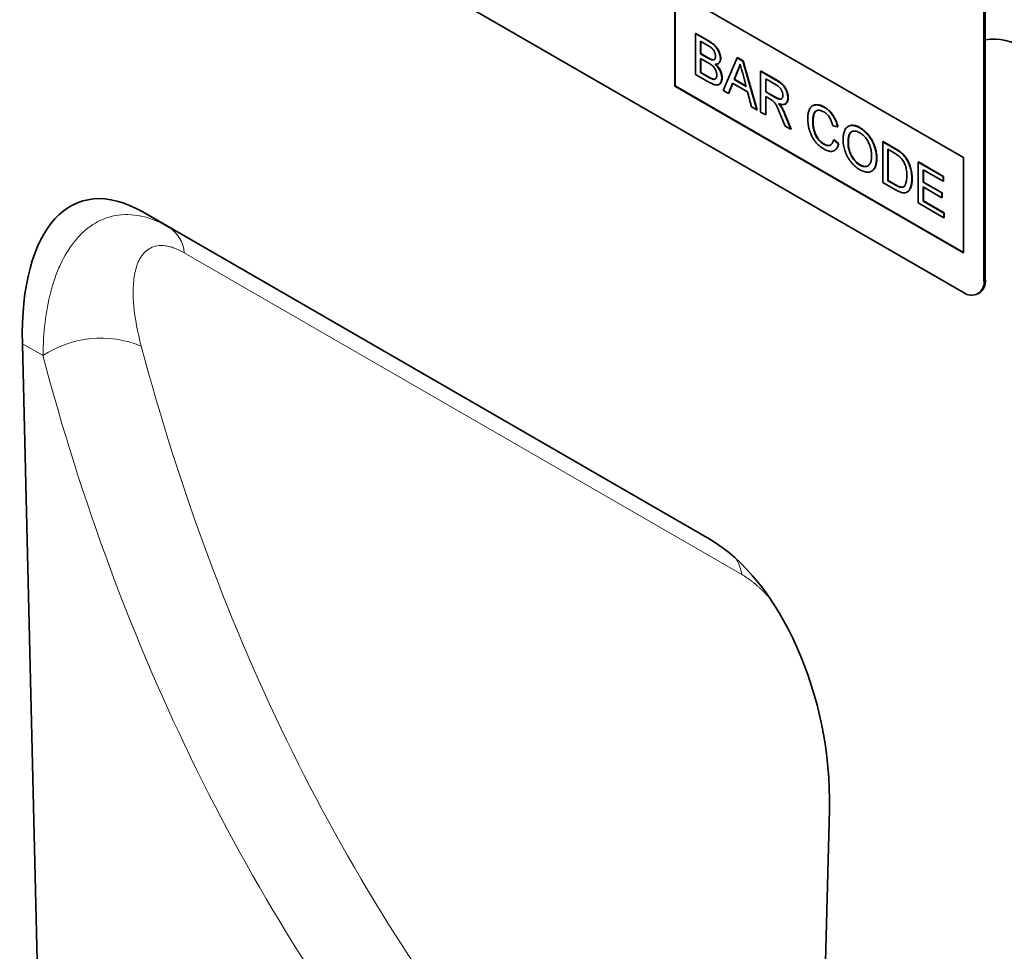
# Model space of a CAD drawing. Units: millimetres. Extents: x -707 to 1073, y -331 to 942.
# Drawn here: x -114 to -13, y -202 to -106 of the extents above; entities that cross this region are included whole.
import ezdxf

# ---------------------------------------------------------------- set-up
doc = ezdxf.new("R2010")
doc.units = ezdxf.units.MM
doc.linetypes.add('SLD-Durchgehend', pattern=[0])
doc.layers.add('133740', color=7, linetype='Continuous')
doc.layers.add('TANGENT EDGES', color=4, linetype='Continuous')

# ---------------------------------------------------------------- blocks, each defined once
blk = doc.blocks.new('1042618-M_C_ISOMETRIC VIEW')
at = {"layer": '133740', "linetype": 'SLD-Durchgehend', "lineweight": 35}
for p, q in [((3057.81, 321.46), (2992.76, 359.01)), ((3059.93, 356.16), (3059.93, 322.68)), ((3060.07, 356.24), (3060.07, 322.76)), ((3028.11, 352.48), (3057.81, 335.34)), ((3028.11, 352.48), (3028.11, 342.69)), ((3028.15, 352.46), (3028.15, 342.71)), ((3030.25, 348.1), (3030.28, 348.12)), ((3030.25, 348.1), (3030.25, 343.9)), ((3031.61, 347.31), (3030.25, 348.1)), ((3030.28, 348.12), (3031.64, 347.33)), ((3030.76, 347.32), (3031.45, 346.92)), ((3030.76, 346.03), (3030.76, 347.32)), ((3030.8, 347.3), (3030.8, 346.05)), ((3030.76, 346.03), (3030.8, 346.05)), ((3031.51, 345.59), (3030.76, 346.03)), ((3030.76, 345.54), (3031.56, 345.08)), ((3030.76, 344.09), (3030.76, 345.54)), ((3030.8, 346.05), (3031.55, 345.61)), ((3030.8, 345.52), (3030.8, 344.11)), ((3032.81, 345.53), (3032.85, 345.55)), ((3034.55, 345.61), (3033.1, 342.25)), ((3034.55, 345.61), (3034.58, 345.63)), ((3035.12, 345.28), (3034.55, 345.61)), ((3034.58, 345.63), (3035.16, 345.3)), ((3031.95, 345.39), (3031.98, 345.41)), ((3032.57, 345.01), (3032.6, 345.03)), ((3035.12, 345.28), (3035.16, 345.3)), ((3036.57, 340.25), (3035.12, 345.28)), ((3035.16, 345.3), (3036.6, 340.27)), ((3030.25, 343.9), (3031.61, 343.11)), ((3030.76, 344.09), (3030.8, 344.11)), ((3031.62, 343.59), (3030.76, 344.09)), ((3030.8, 344.11), (3031.66, 343.61)), ((3032.95, 343.54), (3032.99, 343.56)), ((3034.22, 343.39), (3034.59, 344.33)), ((3034.62, 344.35), (3034.25, 343.41)), ((3034.59, 344.33), (3034.62, 344.35)), ((3035.1, 343.98), (3035.46, 342.67)), ((3036.95, 344.22), (3036.99, 344.25)), ((3036.95, 344.22), (3036.95, 340.03)), ((3038.53, 343.31), (3036.95, 344.22)), ((3036.99, 344.25), (3038.57, 343.34)), ((3028.15, 342.71), (3028.11, 342.69)), ((3028.11, 342.69), (3057.81, 325.54)), ((3028.15, 342.71), (3057.81, 325.58)), ((3031.93, 343.43), (3031.97, 343.45)), ((3032.66, 342.86), (3032.69, 342.88)), ((3033.65, 341.94), (3034.06, 342.99)), ((3034.08, 342.98), (3033.68, 341.96)), ((3034.06, 342.99), (3035.61, 342.1)), ((3034.22, 343.39), (3034.25, 343.41)), ((3035.46, 342.67), (3034.22, 343.39)), ((3034.25, 343.41), (3035.44, 342.72)), ((3037.47, 343.44), (3038.55, 342.82)), ((3037.47, 342.1), (3037.47, 343.44)), ((3037.5, 343.42), (3037.5, 342.12)), ((3033.1, 342.25), (3033.65, 341.94)), ((3033.65, 341.94), (3033.68, 341.96)), ((3035.61, 342.1), (3036.02, 340.57)), ((3037.47, 342.1), (3037.5, 342.12)), ((3038.44, 341.54), (3037.47, 342.1)), ((3037.47, 341.62), (3037.99, 341.31)), ((3037.47, 339.73), (3037.47, 341.62)), ((3037.5, 342.12), (3038.47, 341.56)), ((3037.5, 341.6), (3037.5, 339.76)), ((3039.75, 341.48), (3039.78, 341.5)), ((3036.02, 340.57), (3036.57, 340.25)), ((3039.07, 340.54), (3039.1, 340.56)), ((3039.48, 340.85), (3039.52, 340.87)), ((3042.33, 340.69), (3042.29, 340.67)), ((3043.47, 340.52), (3043.51, 340.54)), ((3036.57, 340.25), (3036.6, 340.27)), ((3036.95, 340.03), (3037.47, 339.73)), ((3037.47, 339.73), (3037.5, 339.76)), ((3039.01, 339.73), (3039.46, 338.58)), ((3040.05, 338.25), (3039.45, 339.75)), ((3039.49, 339.77), (3040.08, 338.27)), ((3039.46, 338.58), (3040.05, 338.25)), ((3042.31, 339.07), (3042.34, 339.09)), ((3044.36, 338.66), (3044.87, 338.49)), ((3044.87, 338.49), (3044.91, 338.51)), ((3045.98, 338.56), (3045.94, 338.54)), ((3040.05, 338.25), (3040.08, 338.27)), ((3047.15, 338.39), (3047.19, 338.41)), ((3043.43, 336.72), (3043.47, 336.74)), ((3044.45, 337.18), (3044.49, 337.2)), ((3044.96, 336.75), (3044.45, 337.18)), ((3044.49, 337.2), (3045, 336.77)), ((3044.96, 336.75), (3045, 336.77)), ((3045.94, 336.88), (3045.98, 336.9)), ((3049.53, 336.97), (3049.56, 336.99)), ((3049.53, 336.97), (3049.53, 332.77)), ((3050.77, 336.25), (3049.53, 336.97)), ((3049.56, 336.99), (3050.8, 336.27)), ((3044.54, 336.07), (3044.58, 336.09)), ((3050.04, 336.19), (3050.78, 335.76)), ((3050.04, 332.96), (3050.04, 336.19)), ((3050.07, 336.17), (3050.07, 332.98)), ((3051.41, 335.82), (3051.45, 335.84)), ((3047.15, 334.57), (3047.19, 334.6)), ((3048.88, 335.24), (3048.91, 335.26)), ((3051.94, 335.21), (3051.97, 335.23)), ((3053.16, 334.87), (3053.19, 334.89)), ((3053.16, 334.87), (3053.16, 330.68)), ((3055.72, 333.39), (3053.16, 334.87)), ((3053.19, 334.89), (3055.76, 333.41)), ((3057.81, 335.34), (3057.81, 325.54)), ((3048.37, 333.94), (3048.4, 333.96)), ((3053.67, 334.09), (3055.72, 332.91)), ((3053.67, 332.8), (3053.67, 334.09)), ((3053.71, 334.07), (3053.71, 332.82)), ((3055.72, 333.39), (3055.76, 333.41)), ((3055.72, 332.91), (3055.72, 333.39)), ((3055.76, 333.41), (3055.76, 332.93)), ((3049.53, 332.77), (3050.83, 332.02)), ((3050.04, 332.96), (3050.07, 332.98)), ((3050.79, 332.53), (3050.04, 332.96)), ((3050.07, 332.98), (3050.82, 332.55)), ((3052.51, 333.17), (3052.54, 333.19)), ((3053.67, 332.8), (3053.71, 332.82)), ((3055.58, 331.7), (3053.67, 332.8)), ((3053.71, 332.82), (3055.62, 331.72)), ((3055.72, 332.91), (3055.76, 332.93)), ((3052.01, 331.78), (3052.05, 331.81)), ((3053.67, 332.32), (3055.58, 331.21)), ((3053.67, 330.86), (3053.67, 332.32)), ((3053.71, 332.3), (3053.71, 330.88)), ((3055.58, 331.7), (3055.62, 331.72)), ((3055.58, 331.21), (3055.58, 331.7)), ((3055.62, 331.72), (3055.62, 331.23)), ((3053.16, 330.68), (3055.81, 329.14)), ((3053.67, 330.86), (3053.71, 330.88)), ((3055.81, 329.63), (3053.67, 330.86)), ((3053.71, 330.88), (3055.85, 329.65)), ((3055.58, 331.21), (3055.62, 331.23)), ((2973.36, 329.74), (3031.64, 296.1)), ((2973.36, 329.74), (2976.06, 328.18)), ((3055.81, 329.63), (3055.85, 329.65)), ((3055.81, 329.14), (3055.81, 329.63)), ((3055.85, 329.65), (3055.85, 329.16)), ((3055.81, 329.14), (3055.85, 329.16)), ((3059.31, 321.31), (3059.45, 321.39)), ((2960.98, 316.18), (2963.71, 201.13)), ((3041.29, 156.34), (3044.02, 268.24))]:
    blk.add_line(p, q, dxfattribs=at)
for centre, radius, start, end in [((3060.92, 341.84), 5.7, 56.5659, 98.5748), ((3058.64, 322.48), 1.31, 231.0009, 9.0098), ((3058.58, 322.61), 1.5, 305.4523, 5.8599)]:
    blk.add_arc(centre, radius, start, end, dxfattribs=at)
for centre, major_axis, ratio, start_param, end_param in [((2975.4, 305.47), (-8.41, 25.34), 0.462959, 5.803165, 7.270292), ((3029.6, 274.18), (-4.79, 23.25), 0.585682, 4.33607, 5.803197)]:
    blk.add_ellipse(centre, major_axis=major_axis, ratio=ratio, start_param=start_param, end_param=end_param, dxfattribs=at)
for points, knots in [([(3031.45, 346.92), (3031.49, 346.89), (3031.57, 346.85), (3031.69, 346.77), (3031.81, 346.69), (3031.92, 346.61), (3032.03, 346.51), (3032.12, 346.39), (3032.19, 346.27), (3032.24, 346.14), (3032.27, 346.01), (3032.29, 345.89), (3032.3, 345.81), (3032.3, 345.77)], [0, 0, 0, 0, 0.100045, 0.200083, 0.30012, 0.400142, 0.500019, 0.583317, 0.666628, 0.749941, 0.833291, 0.91664, 1, 1, 1, 1]), ([(3032.81, 345.53), (3032.81, 345.59), (3032.8, 345.72), (3032.76, 345.93), (3032.69, 346.13), (3032.6, 346.34), (3032.48, 346.54), (3032.35, 346.72), (3032.21, 346.87), (3032.06, 347), (3031.91, 347.12), (3031.76, 347.22), (3031.66, 347.28), (3031.61, 347.31)], [0, 0, 0, 0, 0.093297, 0.186676, 0.279975, 0.373325, 0.46664, 0.559971, 0.647954, 0.73595, 0.82395, 0.91198, 1, 1, 1, 1]), ([(3031.64, 347.33), (3031.7, 347.3), (3031.8, 347.24), (3031.97, 347.13), (3032.12, 347), (3032.28, 346.86), (3032.42, 346.69), (3032.55, 346.51), (3032.65, 346.31), (3032.73, 346.12), (3032.8, 345.92), (3032.84, 345.73), (3032.84, 345.61), (3032.85, 345.55)], [0, 0, 0, 0, 0.093349, 0.18671, 0.280031, 0.37334, 0.466656, 0.559977, 0.647961, 0.736006, 0.823973, 0.91202, 1, 1, 1, 1]), ([(3031.95, 345.39), (3031.91, 345.4), (3031.83, 345.43), (3031.68, 345.5), (3031.57, 345.56), (3031.51, 345.59)], [0, 0, 0, 0, 0.27978, 0.559854, 1, 1, 1, 1]), ([(3031.55, 345.61), (3031.59, 345.59), (3031.67, 345.54), (3031.78, 345.49), (3031.89, 345.44), (3031.95, 345.42), (3031.98, 345.41)], [0, 0, 0, 0, 0.280061, 0.560089, 0.78012, 1, 1, 1, 1]), ([(3032.3, 345.77), (3032.3, 345.73), (3032.29, 345.63), (3032.26, 345.51), (3032.2, 345.43), (3032.12, 345.39), (3032.04, 345.38), (3031.98, 345.39), (3031.95, 345.39)], [0, 0, 0, 0, 0.186773, 0.373324, 0.55981, 0.70648, 0.853248, 1, 1, 1, 1]), ([(3032.27, 344.94), (3032.31, 344.94), (3032.39, 344.94), (3032.51, 344.97), (3032.61, 345.03), (3032.69, 345.1), (3032.74, 345.19), (3032.78, 345.29), (3032.81, 345.4), (3032.81, 345.49), (3032.81, 345.53)], [0, 0, 0, 0, 0.140011, 0.280003, 0.419974, 0.559959, 0.669959, 0.779994, 0.889981, 1, 1, 1, 1]), ([(3032.85, 345.55), (3032.84, 345.5), (3032.84, 345.39), (3032.8, 345.26), (3032.74, 345.14), (3032.67, 345.07), (3032.62, 345.04), (3032.6, 345.03)], [0, 0, 0, 0, 0.220538, 0.441213, 0.661733, 0.882379, 1, 1, 1, 1]), ([(3031.56, 345.08), (3031.6, 345.06), (3031.69, 345.01), (3031.81, 344.93), (3031.93, 344.84), (3032.05, 344.74), (3032.16, 344.62), (3032.25, 344.49), (3032.32, 344.36), (3032.37, 344.23), (3032.41, 344.1), (3032.43, 343.97), (3032.44, 343.89), (3032.44, 343.85)], [0, 0, 0, 0, 0.100034, 0.200051, 0.300085, 0.400092, 0.500036, 0.583337, 0.66664, 0.749991, 0.833303, 0.916652, 1, 1, 1, 1]), ([(3031.98, 345.41), (3032.01, 345.41), (3032.07, 345.4), (3032.14, 345.4), (3032.18, 345.43), (3032.19, 345.43)], [0, 0, 0, 0, 0.376341, 0.752692, 1, 1, 1, 1]), ([(3032.95, 343.54), (3032.95, 343.61), (3032.94, 343.74), (3032.9, 343.95), (3032.82, 344.17), (3032.72, 344.39), (3032.59, 344.59), (3032.43, 344.78), (3032.32, 344.89), (3032.27, 344.94)], [0, 0, 0, 0, 0.140045, 0.280033, 0.419971, 0.559948, 0.70657, 0.85325, 1, 1, 1, 1]), ([(3032.32, 344.94), (3032.37, 344.9), (3032.47, 344.8), (3032.61, 344.63), (3032.74, 344.43), (3032.84, 344.24), (3032.91, 344.05), (3032.95, 343.88), (3032.98, 343.72), (3032.98, 343.62), (3032.99, 343.56)], [0, 0, 0, 0, 0.12592, 0.268212, 0.410444, 0.552665, 0.664482, 0.776307, 0.888138, 1, 1, 1, 1]), ([(3034.59, 344.33), (3034.62, 344.38), (3034.68, 344.49), (3034.74, 344.65), (3034.8, 344.81), (3034.82, 344.91), (3034.84, 344.96)], [0, 0, 0, 0, 0.27998, 0.560015, 0.779979, 1, 1, 1, 1]), ([(3034.85, 344.91), (3034.84, 344.87), (3034.82, 344.76), (3034.76, 344.62), (3034.69, 344.47), (3034.65, 344.39), (3034.62, 344.35)], [0, 0, 0, 0, 0.190741, 0.505489, 0.752711, 1, 1, 1, 1]), ([(3034.84, 344.96), (3034.89, 344.78), (3034.97, 344.45), (3035.06, 344.12), (3035.1, 343.98)], [0, 0, 0, 0, 0.559998, 1, 1, 1, 1]), ([(3031.61, 343.11), (3031.66, 343.09), (3031.77, 343.03), (3031.92, 342.95), (3032.07, 342.89), (3032.22, 342.84), (3032.37, 342.81), (3032.51, 342.81), (3032.64, 342.84), (3032.75, 342.92), (3032.84, 343.04), (3032.9, 343.18), (3032.94, 343.35), (3032.95, 343.48), (3032.95, 343.54)], [0, 0, 0, 0, 0.080036, 0.160066, 0.240096, 0.320126, 0.400124, 0.480125, 0.560093, 0.64803, 0.73601, 0.824002, 0.912002, 1, 1, 1, 1]), ([(3031.93, 343.43), (3031.87, 343.46), (3031.77, 343.51), (3031.67, 343.57), (3031.62, 343.59)], [0, 0, 0, 0, 0.559832, 1, 1, 1, 1]), ([(3031.66, 343.61), (3031.71, 343.58), (3031.82, 343.52), (3031.92, 343.47), (3031.97, 343.45)], [0, 0, 0, 0, 0.5600993, 1, 1, 1, 1]), ([(3032.44, 343.85), (3032.44, 343.8), (3032.43, 343.71), (3032.4, 343.59), (3032.35, 343.49), (3032.28, 343.43), (3032.2, 343.39), (3032.12, 343.39), (3032.02, 343.4), (3031.96, 343.42), (3031.93, 343.43)], [0, 0, 0, 0, 0.140066, 0.280023, 0.419992, 0.559956, 0.669862, 0.779845, 0.889946, 1, 1, 1, 1]), ([(3032.99, 343.56), (3032.98, 343.51), (3032.98, 343.39), (3032.95, 343.23), (3032.89, 343.1), (3032.82, 342.99), (3032.75, 342.91), (3032.7, 342.89), (3032.69, 342.89)], [0, 0, 0, 0, 0.190437, 0.38089, 0.571296, 0.761727, 0.95213, 1, 1, 1, 1]), ([(3031.97, 343.45), (3032.01, 343.44), (3032.09, 343.42), (3032.2, 343.41), (3032.25, 343.43), (3032.28, 343.44)], [0, 0, 0, 0, 0.348611, 0.697068, 1, 1, 1, 1]), ([(3039.75, 341.48), (3039.75, 341.54), (3039.74, 341.65), (3039.72, 341.83), (3039.67, 342.01), (3039.6, 342.2), (3039.52, 342.38), (3039.42, 342.56), (3039.3, 342.73), (3039.16, 342.88), (3039, 343.01), (3038.85, 343.12), (3038.69, 343.22), (3038.58, 343.28), (3038.53, 343.31)], [0, 0, 0, 0, 0.080038, 0.160069, 0.2401, 0.320133, 0.400106, 0.480069, 0.560003, 0.647917, 0.735919, 0.823932, 0.911961, 1, 1, 1, 1]), ([(3038.55, 342.82), (3038.59, 342.8), (3038.66, 342.75), (3038.78, 342.67), (3038.89, 342.57), (3038.99, 342.46), (3039.08, 342.33), (3039.15, 342.18), (3039.2, 342.04), (3039.23, 341.9), (3039.23, 341.81), (3039.24, 341.76)], [0, 0, 0, 0, 0.112074, 0.224178, 0.336219, 0.448179, 0.560071, 0.670027, 0.779978, 0.889955, 1, 1, 1, 1]), ([(3038.57, 343.34), (3038.61, 343.31), (3038.71, 343.25), (3038.85, 343.16), (3038.99, 343.06), (3039.14, 342.94), (3039.27, 342.82), (3039.4, 342.66), (3039.51, 342.49), (3039.61, 342.29), (3039.69, 342.09), (3039.74, 341.89), (3039.78, 341.69), (3039.78, 341.56), (3039.78, 341.5)], [0, 0, 0, 0, 0.080041, 0.160072, 0.240104, 0.32013, 0.400117, 0.480047, 0.559968, 0.647898, 0.735917, 0.823919, 0.911972, 1, 1, 1, 1]), ([(3039.24, 341.76), (3039.23, 341.72), (3039.23, 341.62), (3039.19, 341.5), (3039.13, 341.41), (3039.04, 341.35), (3038.93, 341.34), (3038.81, 341.36), (3038.69, 341.41), (3038.56, 341.47), (3038.48, 341.52), (3038.44, 341.54)], [0, 0, 0, 0, 0.111952, 0.223975, 0.335916, 0.447798, 0.55976, 0.669748, 0.779826, 0.889906, 1, 1, 1, 1]), ([(3038.47, 341.56), (3038.52, 341.54), (3038.6, 341.49), (3038.73, 341.43), (3038.85, 341.38), (3038.97, 341.35), (3039.04, 341.37), (3039.07, 341.38)], [0, 0, 0, 0, 0.204093, 0.408162, 0.612222, 0.816082, 1, 1, 1, 1]), ([(3038.79, 340.91), (3038.84, 340.89), (3038.95, 340.85), (3039.12, 340.81), (3039.27, 340.79), (3039.42, 340.82), (3039.54, 340.88), (3039.63, 340.99), (3039.7, 341.13), (3039.74, 341.29), (3039.75, 341.42), (3039.75, 341.48)], [0, 0, 0, 0, 0.112066, 0.224115, 0.336157, 0.448123, 0.560043, 0.670001, 0.779977, 0.889981, 1, 1, 1, 1]), ([(3039.78, 341.5), (3039.78, 341.44), (3039.78, 341.31), (3039.74, 341.14), (3039.66, 341), (3039.59, 340.92), (3039.53, 340.89), (3039.51, 340.88)], [0, 0, 0, 0, 0.227924, 0.455816, 0.683654, 0.911471, 1, 1, 1, 1]), ([(3037.99, 341.31), (3038.04, 341.29), (3038.12, 341.24), (3038.21, 341.18), (3038.24, 341.15)], [0, 0, 0, 0, 0.56011, 1, 1, 1, 1]), ([(3038.24, 341.15), (3038.29, 341.11), (3038.37, 341.03), (3038.48, 340.88), (3038.57, 340.72), (3038.66, 340.56), (3038.76, 340.34), (3038.87, 340.06), (3038.96, 339.84), (3039.01, 339.73)], [0, 0, 0, 0, 0.111959, 0.22398, 0.335897, 0.447903, 0.559922, 0.779956, 1, 1, 1, 1]), ([(3039.07, 340.54), (3039.04, 340.58), (3039, 340.65), (3038.9, 340.77), (3038.83, 340.86), (3038.79, 340.91)], [0, 0, 0, 0, 0.279967, 0.559997, 1, 1, 1, 1]), ([(3038.86, 340.88), (3038.9, 340.83), (3038.99, 340.73), (3039.06, 340.62), (3039.1, 340.56)], [0, 0, 0, 0, 0.492779, 1, 1, 1, 1]), ([(3039.45, 339.75), (3039.42, 339.82), (3039.36, 339.97), (3039.26, 340.18), (3039.17, 340.37), (3039.1, 340.48), (3039.07, 340.54)], [0, 0, 0, 0, 0.279995, 0.560003, 0.779992, 1, 1, 1, 1]), ([(3039.1, 340.56), (3039.14, 340.49), (3039.23, 340.35), (3039.36, 340.08), (3039.44, 339.89), (3039.49, 339.77)], [0, 0, 0, 0, 0.279991, 0.560076, 1, 1, 1, 1]), ([(3043.47, 340.52), (3043.4, 340.56), (3043.25, 340.64), (3043.03, 340.72), (3042.81, 340.76), (3042.61, 340.77), (3042.42, 340.73), (3042.26, 340.66), (3042.12, 340.54), (3042.01, 340.39), (3041.93, 340.22), (3041.87, 340.03), (3041.83, 339.82), (3041.8, 339.6), (3041.8, 339.44), (3041.8, 339.36)], [0, 0, 0, 0, 0.080004, 0.159994, 0.23999, 0.319987, 0.399965, 0.479931, 0.559917, 0.633255, 0.706594, 0.779937, 0.853287, 0.926639, 1, 1, 1, 1]), ([(3042.33, 340.69), (3042.35, 340.7), (3042.41, 340.74), (3042.53, 340.77), (3042.71, 340.79), (3042.9, 340.77), (3043.1, 340.73), (3043.3, 340.65), (3043.44, 340.57), (3043.51, 340.54)], [0, 0, 0, 0, 0.047712, 0.206405, 0.365102, 0.523812, 0.682547, 0.841266, 1, 1, 1, 1]), ([(3044.87, 338.49), (3044.85, 338.58), (3044.81, 338.76), (3044.71, 339.04), (3044.59, 339.31), (3044.44, 339.57), (3044.27, 339.82), (3044.08, 340.04), (3043.89, 340.23), (3043.68, 340.39), (3043.54, 340.47), (3043.47, 340.52)], [0, 0, 0, 0, 0.112034, 0.224054, 0.336045, 0.448008, 0.559984, 0.669957, 0.779936, 0.889966, 1, 1, 1, 1]), ([(3043.51, 340.54), (3043.58, 340.49), (3043.72, 340.41), (3043.93, 340.24), (3044.13, 340.05), (3044.32, 339.82), (3044.49, 339.58), (3044.63, 339.31), (3044.75, 339.05), (3044.84, 338.78), (3044.89, 338.6), (3044.91, 338.51)], [0, 0, 0, 0, 0.112032, 0.224062, 0.336037, 0.448006, 0.559984, 0.669949, 0.779942, 0.889964, 1, 1, 1, 1]), ([(3042.31, 339.07), (3042.31, 339.13), (3042.31, 339.26), (3042.33, 339.44), (3042.36, 339.61), (3042.4, 339.77), (3042.46, 339.91), (3042.53, 340.04), (3042.64, 340.14), (3042.77, 340.2), (3042.92, 340.23), (3043.09, 340.2), (3043.27, 340.14), (3043.39, 340.08), (3043.45, 340.05)], [0, 0, 0, 0, 0.0800502, 0.1600922, 0.2401448, 0.3201913, 0.4002018, 0.4802022, 0.5601847, 0.648146, 0.7360769, 0.8240262, 0.9120011, 1, 1, 1, 1]), ([(3042.69, 340.15), (3042.66, 340.14), (3042.6, 340.1), (3042.53, 339.99), (3042.46, 339.85), (3042.41, 339.67), (3042.37, 339.49), (3042.35, 339.3), (3042.35, 339.16), (3042.34, 339.09)], [0, 0, 0, 0, 0.087146, 0.227511, 0.38189, 0.536417, 0.690941, 0.845473, 1, 1, 1, 1]), ([(3043.45, 340.05), (3043.49, 340.02), (3043.59, 339.96), (3043.73, 339.85), (3043.87, 339.71), (3043.99, 339.55), (3044.1, 339.38), (3044.19, 339.2), (3044.26, 339.02), (3044.31, 338.84), (3044.34, 338.72), (3044.36, 338.66)], [0, 0, 0, 0, 0.1120323, 0.2240276, 0.336007, 0.447964, 0.5599017, 0.6698868, 0.7798996, 0.889949, 1, 1, 1, 1]), ([(3041.8, 339.36), (3041.8, 339.28), (3041.8, 339.13), (3041.83, 338.88), (3041.86, 338.63), (3041.92, 338.38), (3041.99, 338.12), (3042.08, 337.86), (3042.19, 337.6), (3042.32, 337.35), (3042.48, 337.1), (3042.66, 336.87), (3042.86, 336.66), (3043.06, 336.49), (3043.27, 336.34), (3043.41, 336.25), (3043.48, 336.21)], [0, 0, 0, 0, 0.07002, 0.140037, 0.210045, 0.280058, 0.350073, 0.420082, 0.490081, 0.560067, 0.63337, 0.706668, 0.779971, 0.853308, 0.926649, 1, 1, 1, 1]), ([(3043.43, 336.72), (3043.38, 336.76), (3043.27, 336.82), (3043.1, 336.96), (3042.95, 337.13), (3042.8, 337.31), (3042.67, 337.5), (3042.56, 337.72), (3042.48, 337.94), (3042.41, 338.17), (3042.36, 338.4), (3042.33, 338.63), (3042.31, 338.85), (3042.31, 339), (3042.31, 339.07)], [0, 0, 0, 0, 0.079999, 0.159972, 0.239934, 0.319928, 0.399869, 0.479823, 0.559794, 0.647801, 0.735855, 0.823915, 0.911944, 1, 1, 1, 1]), ([(3042.34, 339.09), (3042.35, 339.03), (3042.35, 338.89), (3042.36, 338.69), (3042.39, 338.49), (3042.43, 338.28), (3042.48, 338.06), (3042.55, 337.84), (3042.65, 337.64), (3042.76, 337.44), (3042.88, 337.26), (3043.02, 337.1), (3043.16, 336.96), (3043.31, 336.84), (3043.42, 336.77), (3043.47, 336.74)], [0, 0, 0, 0, 0.080048, 0.16006, 0.240118, 0.320156, 0.400183, 0.480174, 0.560134, 0.633442, 0.706725, 0.780054, 0.853364, 0.926666, 1, 1, 1, 1]), ([(3047.15, 338.39), (3047.09, 338.43), (3046.95, 338.5), (3046.75, 338.58), (3046.55, 338.64), (3046.36, 338.65), (3046.19, 338.64), (3046.03, 338.59), (3045.88, 338.51), (3045.75, 338.4), (3045.64, 338.25), (3045.56, 338.07), (3045.5, 337.87), (3045.46, 337.65), (3045.43, 337.42), (3045.43, 337.26), (3045.43, 337.18)], [0, 0, 0, 0, 0.070003, 0.140014, 0.210006, 0.279997, 0.349996, 0.419989, 0.48998, 0.559989, 0.633302, 0.706639, 0.779975, 0.853314, 0.926655, 1, 1, 1, 1]), ([(3045.98, 338.56), (3045.99, 338.57), (3046.05, 338.61), (3046.18, 338.65), (3046.36, 338.68), (3046.56, 338.66), (3046.77, 338.61), (3046.98, 338.53), (3047.12, 338.45), (3047.19, 338.41)], [0, 0, 0, 0, 0.0475122, 0.2062785, 0.3650053, 0.5237326, 0.6824614, 0.8412431, 1, 1, 1, 1]), ([(3045.94, 336.88), (3045.94, 336.94), (3045.94, 337.08), (3045.96, 337.27), (3045.99, 337.46), (3046.03, 337.63), (3046.09, 337.78), (3046.17, 337.91), (3046.29, 338), (3046.43, 338.06), (3046.6, 338.08), (3046.78, 338.06), (3046.96, 338.01), (3047.09, 337.94), (3047.16, 337.9)], [0, 0, 0, 0, 0.080036, 0.160064, 0.240098, 0.320123, 0.400139, 0.480147, 0.5601, 0.64808, 0.736069, 0.824027, 0.912028, 1, 1, 1, 1]), ([(3046.33, 338.01), (3046.31, 338), (3046.24, 337.97), (3046.16, 337.86), (3046.08, 337.71), (3046.03, 337.53), (3046, 337.33), (3045.98, 337.12), (3045.98, 336.97), (3045.98, 336.9)], [0, 0, 0, 0, 0.071556, 0.214321, 0.371414, 0.528533, 0.685679, 0.842837, 1, 1, 1, 1]), ([(3048.88, 335.24), (3048.87, 335.33), (3048.87, 335.51), (3048.84, 335.79), (3048.78, 336.07), (3048.7, 336.37), (3048.6, 336.66), (3048.47, 336.96), (3048.31, 337.23), (3048.14, 337.48), (3047.96, 337.71), (3047.77, 337.92), (3047.57, 338.1), (3047.36, 338.26), (3047.22, 338.35), (3047.15, 338.39)], [0, 0, 0, 0, 0.080025, 0.160044, 0.240043, 0.320044, 0.400044, 0.480031, 0.559998, 0.633323, 0.706656, 0.779977, 0.853313, 0.926653, 1, 1, 1, 1]), ([(3047.16, 337.9), (3047.21, 337.87), (3047.33, 337.8), (3047.49, 337.66), (3047.65, 337.5), (3047.8, 337.32), (3047.94, 337.12), (3048.05, 336.91), (3048.15, 336.69), (3048.23, 336.46), (3048.3, 336.22), (3048.34, 335.98), (3048.36, 335.76), (3048.36, 335.61), (3048.36, 335.54)], [0, 0, 0, 0, 0.0800087, 0.1600071, 0.2399754, 0.3199587, 0.3999406, 0.4799235, 0.5599288, 0.6479165, 0.7359152, 0.8239418, 0.9119742, 1, 1, 1, 1]), ([(3047.19, 338.41), (3047.27, 338.36), (3047.42, 338.27), (3047.64, 338.09), (3047.86, 337.89), (3048.07, 337.65), (3048.26, 337.39), (3048.43, 337.12), (3048.57, 336.84), (3048.68, 336.56), (3048.77, 336.29), (3048.83, 336.02), (3048.88, 335.76), (3048.91, 335.5), (3048.91, 335.34), (3048.91, 335.26)], [0, 0, 0, 0, 0.080006, 0.160004, 0.239999, 0.319987, 0.39997, 0.47996, 0.559943, 0.633268, 0.706606, 0.779954, 0.85329, 0.926641, 1, 1, 1, 1]), ([(3044.45, 337.18), (3044.44, 337.13), (3044.41, 337.02), (3044.35, 336.87), (3044.28, 336.74), (3044.17, 336.65), (3044.05, 336.59), (3043.91, 336.56), (3043.76, 336.58), (3043.6, 336.63), (3043.49, 336.69), (3043.43, 336.72)], [0, 0, 0, 0, 0.112059, 0.224106, 0.336086, 0.448073, 0.56004, 0.670015, 0.780009, 0.88999, 1, 1, 1, 1]), ([(3043.47, 336.74), (3043.52, 336.71), (3043.64, 336.65), (3043.8, 336.6), (3043.95, 336.59), (3044.08, 336.6), (3044.15, 336.64), (3044.17, 336.66)], [0, 0, 0, 0, 0.214674, 0.42928, 0.643911, 0.858518, 1, 1, 1, 1]), ([(3043.48, 336.21), (3043.55, 336.17), (3043.68, 336.1), (3043.87, 336.03), (3044.05, 335.98), (3044.23, 335.98), (3044.4, 336), (3044.54, 336.06), (3044.66, 336.16), (3044.76, 336.27), (3044.85, 336.42), (3044.92, 336.57), (3044.95, 336.69), (3044.96, 336.75)], [0, 0, 0, 0, 0.0933431, 0.186684, 0.2800026, 0.373323, 0.4666398, 0.5599619, 0.6479389, 0.7359487, 0.8239563, 0.911984, 1, 1, 1, 1]), ([(3045, 336.77), (3044.98, 336.71), (3044.95, 336.58), (3044.87, 336.42), (3044.78, 336.27), (3044.68, 336.16), (3044.61, 336.12), (3044.57, 336.1)], [0, 0, 0, 0, 0.212857, 0.425742, 0.638567, 0.85141, 1, 1, 1, 1]), ([(3045.43, 337.18), (3045.43, 337.09), (3045.44, 336.92), (3045.47, 336.64), (3045.53, 336.35), (3045.62, 336.07), (3045.72, 335.78), (3045.86, 335.49), (3046.01, 335.22), (3046.18, 334.98), (3046.36, 334.75), (3046.55, 334.55), (3046.74, 334.37), (3046.95, 334.21), (3047.08, 334.13), (3047.15, 334.09)], [0, 0, 0, 0, 0.079999, 0.160005, 0.240007, 0.320009, 0.400005, 0.479983, 0.559972, 0.633307, 0.706641, 0.77998, 0.853313, 0.926659, 1, 1, 1, 1]), ([(3047.15, 334.57), (3047.09, 334.61), (3046.96, 334.69), (3046.77, 334.86), (3046.59, 335.05), (3046.43, 335.26), (3046.28, 335.5), (3046.17, 335.74), (3046.08, 335.98), (3046.01, 336.21), (3045.97, 336.44), (3045.94, 336.66), (3045.94, 336.81), (3045.94, 336.88)], [0, 0, 0, 0, 0.093326, 0.186651, 0.279953, 0.373254, 0.466579, 0.559902, 0.647897, 0.735902, 0.823927, 0.911968, 1, 1, 1, 1]), ([(3045.98, 336.9), (3045.98, 336.82), (3045.98, 336.67), (3046.01, 336.43), (3046.06, 336.19), (3046.13, 335.94), (3046.23, 335.69), (3046.36, 335.45), (3046.5, 335.23), (3046.65, 335.03), (3046.82, 334.86), (3047, 334.71), (3047.12, 334.63), (3047.19, 334.6)], [0, 0, 0, 0, 0.093359, 0.186729, 0.280075, 0.373411, 0.466719, 0.560039, 0.648033, 0.736018, 0.823996, 0.912001, 1, 1, 1, 1]), ([(3048.36, 335.54), (3048.36, 335.46), (3048.36, 335.31), (3048.33, 335.1), (3048.29, 334.9), (3048.22, 334.73), (3048.12, 334.58), (3048, 334.48), (3047.85, 334.42), (3047.69, 334.4), (3047.52, 334.42), (3047.34, 334.47), (3047.21, 334.54), (3047.15, 334.57)], [0, 0, 0, 0, 0.09337, 0.186736, 0.280099, 0.373444, 0.466731, 0.56004, 0.648053, 0.736045, 0.823998, 0.911992, 1, 1, 1, 1]), ([(3051.41, 335.82), (3051.35, 335.87), (3051.23, 335.96), (3051.02, 336.1), (3050.86, 336.19), (3050.77, 336.25)], [0, 0, 0, 0, 0.279913, 0.559954, 1, 1, 1, 1]), ([(3050.78, 335.76), (3050.83, 335.73), (3050.95, 335.66), (3051.1, 335.56), (3051.25, 335.45), (3051.33, 335.37), (3051.38, 335.33)], [0, 0, 0, 0, 0.280094, 0.560116, 0.780117, 1, 1, 1, 1]), ([(3050.8, 336.27), (3050.86, 336.23), (3050.99, 336.16), (3051.15, 336.06), (3051.31, 335.95), (3051.4, 335.88), (3051.45, 335.84)], [0, 0, 0, 0, 0.280026, 0.560039, 0.780048, 1, 1, 1, 1]), ([(3051.94, 335.21), (3051.9, 335.28), (3051.81, 335.41), (3051.67, 335.57), (3051.54, 335.71), (3051.45, 335.78), (3051.41, 335.82)], [0, 0, 0, 0, 0.279938, 0.55999, 0.779938, 1, 1, 1, 1]), ([(3051.45, 335.84), (3051.5, 335.79), (3051.61, 335.7), (3051.75, 335.54), (3051.87, 335.39), (3051.94, 335.29), (3051.97, 335.23)], [0, 0, 0, 0, 0.279976, 0.559995, 0.77996, 1, 1, 1, 1]), ([(3047.15, 334.09), (3047.23, 334.05), (3047.38, 333.97), (3047.6, 333.89), (3047.82, 333.84), (3048.03, 333.83), (3048.22, 333.87), (3048.39, 333.94), (3048.53, 334.06), (3048.64, 334.21), (3048.73, 334.38), (3048.8, 334.57), (3048.84, 334.78), (3048.87, 335), (3048.87, 335.16), (3048.88, 335.24)], [0, 0, 0, 0, 0.080004, 0.160004, 0.239993, 0.319996, 0.399969, 0.479944, 0.55993, 0.633265, 0.706609, 0.77995, 0.853292, 0.926643, 1, 1, 1, 1]), ([(3047.19, 334.6), (3047.24, 334.56), (3047.36, 334.5), (3047.52, 334.45), (3047.68, 334.42), (3047.83, 334.43), (3047.94, 334.46), (3048, 334.49), (3048.02, 334.5)], [0, 0, 0, 0, 0.184302, 0.368572, 0.552828, 0.737141, 0.921353, 1, 1, 1, 1]), ([(3048.91, 335.26), (3048.91, 335.17), (3048.91, 335), (3048.87, 334.76), (3048.82, 334.53), (3048.74, 334.33), (3048.63, 334.16), (3048.52, 334.03), (3048.43, 333.98), (3048.4, 333.96)], [0, 0, 0, 0, 0.150723, 0.301437, 0.45213, 0.60281, 0.753483, 0.904136, 1, 1, 1, 1]), ([(3051.38, 335.33), (3051.43, 335.27), (3051.53, 335.15), (3051.66, 334.95), (3051.76, 334.73), (3051.85, 334.51), (3051.92, 334.27), (3051.97, 334.01), (3051.99, 333.74), (3051.99, 333.56), (3052, 333.48)], [0, 0, 0, 0, 0.111865, 0.223818, 0.335806, 0.447815, 0.559803, 0.706497, 0.853236, 1, 1, 1, 1]), ([(3052.51, 333.17), (3052.51, 333.26), (3052.5, 333.44), (3052.48, 333.72), (3052.43, 334.01), (3052.36, 334.28), (3052.28, 334.53), (3052.18, 334.77), (3052.07, 335), (3051.98, 335.14), (3051.94, 335.21)], [0, 0, 0, 0, 0.14003, 0.2800413, 0.4200393, 0.5600093, 0.6700125, 0.7800121, 0.8900219, 1, 1, 1, 1]), ([(3051.97, 335.23), (3052.03, 335.14), (3052.14, 334.96), (3052.28, 334.66), (3052.38, 334.36), (3052.46, 334.06), (3052.51, 333.77), (3052.54, 333.47), (3052.54, 333.29), (3052.54, 333.19)], [0, 0, 0, 0, 0.1399338, 0.2798826, 0.4198597, 0.5598609, 0.7065575, 0.8532696, 1, 1, 1, 1]), ([(3052, 333.48), (3051.99, 333.39), (3051.99, 333.21), (3051.96, 332.96), (3051.92, 332.76), (3051.86, 332.6), (3051.81, 332.49), (3051.74, 332.4), (3051.68, 332.35), (3051.65, 332.33)], [0, 0, 0, 0, 0.186671, 0.373364, 0.559955, 0.669983, 0.77998, 0.890014, 1, 1, 1, 1]), ([(3051.65, 332.33), (3051.61, 332.31), (3051.55, 332.28), (3051.44, 332.28), (3051.32, 332.29), (3051.17, 332.34), (3050.99, 332.42), (3050.86, 332.49), (3050.79, 332.53)], [0, 0, 0, 0, 0.139894, 0.27992, 0.419912, 0.559939, 0.779944, 1, 1, 1, 1]), ([(3050.82, 332.55), (3050.88, 332.52), (3051, 332.45), (3051.17, 332.37), (3051.32, 332.32), (3051.46, 332.3), (3051.57, 332.3), (3051.63, 332.33), (3051.66, 332.34)], [0, 0, 0, 0, 0.1924114, 0.3848106, 0.5771438, 0.7282616, 0.8794049, 1, 1, 1, 1]), ([(3050.83, 332.02), (3050.89, 331.99), (3051.01, 331.92), (3051.18, 331.84), (3051.36, 331.77), (3051.53, 331.72), (3051.7, 331.7), (3051.85, 331.72), (3051.99, 331.77), (3052.11, 331.85), (3052.22, 331.96), (3052.31, 332.11), (3052.39, 332.29), (3052.45, 332.49), (3052.48, 332.7), (3052.5, 332.93), (3052.51, 333.09), (3052.51, 333.17)], [0, 0, 0, 0, 0.062732, 0.125463, 0.188194, 0.250912, 0.313605, 0.375188, 0.436778, 0.498368, 0.559962, 0.633282, 0.706625, 0.779962, 0.853301, 0.926651, 1, 1, 1, 1]), ([(3052.54, 333.19), (3052.54, 333.12), (3052.54, 332.96), (3052.52, 332.75), (3052.49, 332.54), (3052.43, 332.35), (3052.36, 332.17), (3052.28, 332.01), (3052.17, 331.89), (3052.08, 331.83), (3052.04, 331.81)], [0, 0, 0, 0, 0.126978, 0.253954, 0.38092, 0.507881, 0.634859, 0.761786, 0.888705, 1, 1, 1, 1])]:
    blk.add_open_spline(points, degree=3, knots=knots, dxfattribs=at)
at = {"layer": 'TANGENT EDGES', "linetype": 'SLD-Durchgehend', "lineweight": 18}
for p, q in [((3031.61, 347.31), (3031.64, 347.33)), ((3031.51, 345.59), (3031.55, 345.61)), ((3031.62, 343.59), (3031.66, 343.61)), ((3038.53, 343.31), (3038.57, 343.34)), ((3038.44, 341.54), (3038.47, 341.56)), ((3039.45, 339.75), (3039.49, 339.77)), ((3050.77, 336.25), (3050.8, 336.27)), ((3050.79, 332.53), (3050.82, 332.55)), ((2976.06, 328.18), (3031.72, 296.05)), ((3035, 292.42), (2977.64, 325.54)), ((3059.93, 322.68), (3060.07, 322.76)), ((2963.1, 314.96), (2960.98, 316.18))]:
    blk.add_line(p, q, dxfattribs=at)
for centre, radius, start, end in [((2974.14, 325.24), 3.51, 4.9097, 56.8846), ((2969.06, 305.95), 10.81, 67.4386, 123.5045), ((3030.59, 291.81), 4.45, 7.9016, 29.1059)]:
    blk.add_arc(centre, radius, start, end, dxfattribs=at)
for centre, major_axis, ratio, start_param, end_param in [((3280.94, 506.37), (243.31, 294.55), 0.687576, 2.684364, 3.000812), ((3276.35, 509.98), (247.06, 301.74), 0.68559, 2.68102, 2.997468)]:
    blk.add_ellipse(centre, major_axis=major_axis, ratio=ratio, start_param=start_param, end_param=end_param, dxfattribs=at)
for points, knots in [([(2963.1, 314.96), (2963.11, 316.14), (2963.18, 317.28), (2963.44, 319.46), (2963.63, 320.51), (2964.03, 322), (2964.17, 322.48), (2964.5, 323.43), (2964.69, 323.88), (2965.3, 325.21), (2965.78, 326), (2966.61, 327.04), (2966.91, 327.37), (2967.54, 327.95), (2967.87, 328.21), (2968.92, 328.89), (2969.69, 329.21), (2971.38, 329.52), (2972.28, 329.51), (2974.15, 329.11), (2975.1, 328.74), (2976.06, 328.18)], [0, 0, 0, 0, 0.125, 0.125, 0.25, 0.25, 0.3125, 0.3125, 0.375, 0.375, 0.5, 0.5, 0.5625, 0.5625, 0.625, 0.625, 0.75, 0.75, 0.875, 0.875, 1, 1, 1, 1]), ([(2977.64, 325.54), (2977.29, 325.74), (2976.95, 325.9), (2976.46, 326.08), (2976.3, 326.13), (2975.99, 326.21), (2975.83, 326.24), (2975.39, 326.3), (2975.11, 326.3), (2974.61, 326.22), (2974.37, 326.14), (2973.75, 325.82), (2973.43, 325.49), (2973.04, 324.88), (2972.93, 324.66), (2972.74, 324.18), (2972.67, 323.93), (2972.54, 323.4), (2972.49, 323.13), (2972.42, 322.55), (2972.4, 322.26), (2972.36, 321.35), (2972.38, 320.72), (2972.56, 318.76), (2972.83, 317.37), (2973.21, 315.93)], [0, 0, 0, 0, 0.0625, 0.0625, 0.09375, 0.09375, 0.125, 0.125, 0.1875, 0.1875, 0.25, 0.25, 0.375, 0.375, 0.4375, 0.4375, 0.5, 0.5, 0.5625, 0.5625, 0.625, 0.625, 0.75, 0.75, 1, 1, 1, 1]), ([(3037.87, 290.01), (3037.84, 290.04), (3037.74, 290.15), (3037.57, 290.34), (3037.34, 290.57), (3037.11, 290.8), (3036.88, 291.02), (3036.65, 291.22), (3036.43, 291.42), (3036.19, 291.61), (3035.96, 291.79), (3035.72, 291.96), (3035.48, 292.13), (3035.24, 292.28), (3035.08, 292.38), (3035, 292.42)], [0, 0, 0, 0, 0.030515, 0.11121, 0.191904, 0.273214, 0.354524, 0.433477, 0.512431, 0.592041, 0.671651, 0.753372, 0.835092, 0.917546, 1, 1, 1, 1])]:
    blk.add_open_spline(points, degree=3, knots=knots, dxfattribs=at)

msp = doc.modelspace()

# ---------------------------------------------------------------- block references
at = {"layer": 'TANGENT EDGES'}
msp.add_blockref('1042618-M_C_ISOMETRIC VIEW', (-3074.55, -455.36), dxfattribs=at)

doc.saveas('drawing.dxf')
